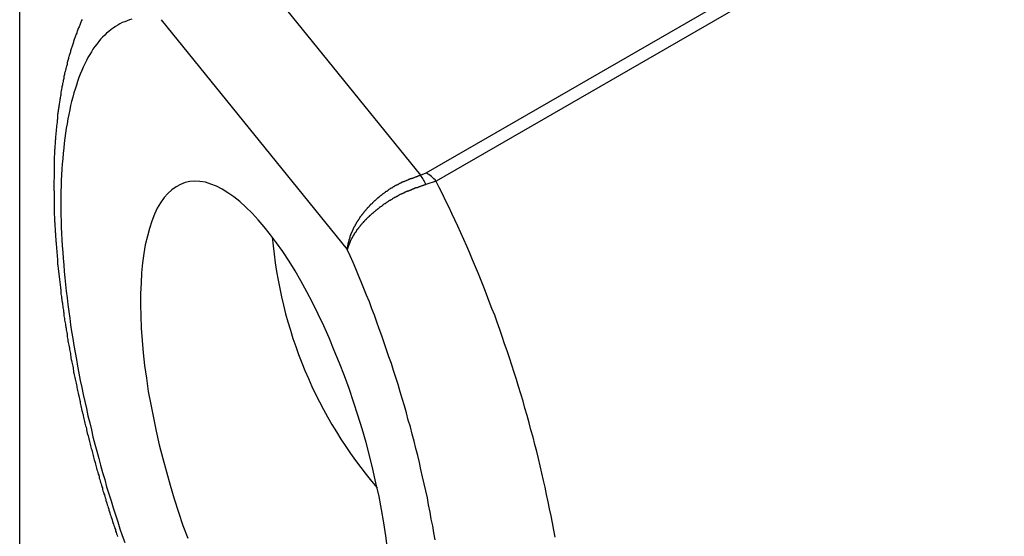
# Model space of a CAD drawing. Extents: x -175 to 199, y 100 to 320.
# Drawn here: x -163 to -160, y 292 to 294 of the extents above; entities that cross this region are included whole.
import ezdxf

# ---------------------------------------------------------------- set-up
doc = ezdxf.new("R2010")
doc.units = 0
doc.layers.get('0').update_dxf_attribs({"linetype": 'CONTINUOUS'})

msp = doc.modelspace()

# ---------------------------------------------------------------- linework, layer by layer
at = {"color": 8, "linetype": 'CONTINUOUS'}
for p, q in [((-161.8805, 293.4312), (-158.4425, 295.416)), ((-158.4022, 295.3927), (-161.8481, 293.4035))]:
    msp.add_line(p, q, dxfattribs=at)
at = {"color": 7, "linetype": 'CONTINUOUS'}
for p, q in [((-162.5472, 294.2245), (-161.9, 293.4233)), ((-163.2267, 289.4538), (-163.2267, 293.9845)), ((-162.1416, 293.1767), (-162.757, 293.9386)), ((-161.9, 293.4233), (-161.8805, 293.4312)), ((-161.8481, 293.4035), (-161.8815, 293.3921))]:
    msp.add_line(p, q, dxfattribs=at)
at = {"color": 7}
for points in [[(-163.02, 293.939, 0), (-163.022, 293.936, 0), (-163.023, 293.933, 0), (-163.024, 293.93, 0), (-163.025, 293.927, 0), (-163.027, 293.924, 0), (-163.028, 293.921, 0), (-163.029, 293.918, 0), (-163.03, 293.915, 0), (-163.032, 293.912, 0), (-163.033, 293.909, 0), (-163.034, 293.906, 0), (-163.035, 293.903, 0), (-163.036, 293.9, 0), (-163.037, 293.897, 0), (-163.038, 293.894, 0), (-163.04, 293.891, 0), (-163.041, 293.888, 0), (-163.042, 293.885, 0), (-163.043, 293.882, 0), (-163.044, 293.879, 0), (-163.045, 293.876, 0), (-163.046, 293.873, 0), (-163.047, 293.87, 0), (-163.048, 293.867, 0), (-163.049, 293.864, 0), (-163.05, 293.861, 0), (-163.051, 293.858, 0), (-163.052, 293.854, 0), (-163.053, 293.851, 0), (-163.054, 293.848, 0), (-163.055, 293.845, 0), (-163.056, 293.842, 0), (-163.057, 293.839, 0), (-163.058, 293.836, 0), (-163.059, 293.832, 0), (-163.06, 293.829, 0), (-163.061, 293.826, 0), (-163.062, 293.823, 0), (-163.063, 293.82, 0), (-163.064, 293.816, 0), (-163.065, 293.813, 0), (-163.065, 293.81, 0), (-163.066, 293.807, 0), (-163.067, 293.803, 0), (-163.068, 293.8, 0), (-163.069, 293.797, 0), (-163.07, 293.794, 0), (-163.07, 293.79, 0), (-163.071, 293.787, 0), (-163.072, 293.784, 0), (-163.073, 293.781, 0), (-163.074, 293.777, 0), (-163.074, 293.774, 0), (-163.075, 293.771, 0), (-163.076, 293.767, 0), (-163.077, 293.764, 0), (-163.078, 293.761, 0), (-163.078, 293.757, 0), (-163.079, 293.754, 0), (-163.08, 293.751, 0), (-163.08, 293.747, 0), (-163.081, 293.744, 0), (-163.082, 293.74, 0), (-163.083, 293.737, 0), (-163.083, 293.734, 0), (-163.084, 293.73, 0), (-163.085, 293.727, 0), (-163.085, 293.723, 0), (-163.086, 293.72, 0), (-163.087, 293.716, 0), (-163.087, 293.713, 0), (-163.088, 293.709, 0), (-163.088, 293.706, 0), (-163.089, 293.703, 0), (-163.09, 293.699, 0), (-163.09, 293.696, 0), (-163.091, 293.692, 0), (-163.091, 293.689, 0), (-163.092, 293.685, 0), (-163.093, 293.681, 0), (-163.093, 293.678, 0), (-163.094, 293.674, 0), (-163.094, 293.671, 0), (-163.095, 293.667, 0), (-163.095, 293.664, 0), (-163.096, 293.66, 0), (-163.096, 293.657, 0), (-163.097, 293.653, 0), (-163.097, 293.649, 0), (-163.098, 293.646, 0), (-163.098, 293.642, 0), (-163.099, 293.639, 0), (-163.099, 293.635, 0), (-163.1, 293.631, 0), (-163.1, 293.628, 0), (-163.101, 293.624, 0), (-163.101, 293.62, 0), (-163.101, 293.617, 0), (-163.102, 293.613, 0), (-163.102, 293.609, 0), (-163.103, 293.606, 0), (-163.103, 293.602, 0), (-163.103, 293.598, 0), (-163.104, 293.594, 0), (-163.104, 293.591, 0), (-163.105, 293.587, 0), (-163.105, 293.583, 0), (-163.105, 293.58, 0), (-163.106, 293.576, 0), (-163.106, 293.572, 0), (-163.106, 293.568, 0), (-163.107, 293.564, 0), (-163.107, 293.561, 0), (-163.107, 293.557, 0), (-163.108, 293.553, 0), (-163.108, 293.549, 0), (-163.108, 293.545, 0), (-163.108, 293.542, 0), (-163.109, 293.538, 0), (-163.109, 293.534, 0), (-163.109, 293.53, 0), (-163.109, 293.526, 0), (-163.11, 293.522, 0), (-163.11, 293.519, 0), (-163.11, 293.515, 0), (-163.11, 293.511, 0), (-163.111, 293.507, 0), (-163.111, 293.503, 0), (-163.111, 293.499, 0), (-163.111, 293.495, 0), (-163.111, 293.491, 0), (-163.112, 293.487, 0), (-163.112, 293.483, 0), (-163.112, 293.479, 0), (-163.112, 293.476, 0), (-163.112, 293.472, 0), (-163.112, 293.468, 0), (-163.112, 293.464, 0), (-163.113, 293.46, 0), (-163.113, 293.456, 0), (-163.113, 293.452, 0), (-163.113, 293.448, 0), (-163.113, 293.444, 0), (-163.113, 293.44, 0), (-163.113, 293.436, 0), (-163.113, 293.432, 0), (-163.113, 293.428, 0), (-163.113, 293.424, 0), (-163.113, 293.419, 0), (-163.113, 293.415, 0), (-163.113, 293.411, 0), (-163.114, 293.407, 0), (-163.114, 293.403, 0), (-163.114, 293.399, 0), (-163.114, 293.395, 0), (-163.114, 293.391, 0), (-163.114, 293.387, 0), (-163.114, 293.383, 0), (-163.114, 293.379, 0), (-163.114, 293.374, 0), (-163.113, 293.37, 0), (-163.113, 293.366, 0), (-163.113, 293.362, 0), (-163.113, 293.358, 0), (-163.113, 293.354, 0), (-163.113, 293.35, 0), (-163.113, 293.345, 0), (-163.113, 293.341, 0), (-163.113, 293.337, 0), (-163.113, 293.333, 0), (-163.113, 293.329, 0), (-163.113, 293.325, 0), (-163.113, 293.32, 0), (-163.112, 293.316, 0), (-163.112, 293.312, 0), (-163.112, 293.308, 0), (-163.112, 293.303, 0), (-163.112, 293.299, 0), (-163.112, 293.295, 0), (-163.112, 293.291, 0), (-163.111, 293.286, 0), (-163.111, 293.282, 0), (-163.111, 293.278, 0), (-163.111, 293.274, 0), (-163.111, 293.269, 0), (-163.11, 293.265, 0), (-163.11, 293.261, 0), (-163.11, 293.256, 0), (-163.11, 293.252, 0), (-163.109, 293.248, 0), (-163.109, 293.244, 0), (-163.109, 293.239, 0), (-163.109, 293.235, 0), (-163.108, 293.231, 0), (-163.108, 293.226, 0), (-163.108, 293.222, 0), (-163.108, 293.218, 0), (-163.107, 293.213, 0), (-163.107, 293.209, 0), (-163.107, 293.204, 0), (-163.106, 293.2, 0), (-163.106, 293.196, 0), (-163.106, 293.191, 0), (-163.105, 293.187, 0), (-163.105, 293.183, 0), (-163.105, 293.178, 0), (-163.104, 293.174, 0), (-163.104, 293.169, 0), (-163.104, 293.165, 0), (-163.103, 293.161, 0), (-163.103, 293.156, 0), (-163.103, 293.152, 0), (-163.102, 293.147, 0), (-163.102, 293.143, 0), (-163.101, 293.138, 0), (-163.101, 293.134, 0), (-163.101, 293.129, 0), (-163.1, 293.125, 0), (-163.1, 293.121, 0), (-163.099, 293.116, 0), (-163.099, 293.112, 0), (-163.098, 293.107, 0), (-163.098, 293.103, 0), (-163.097, 293.098, 0), (-163.097, 293.094, 0), (-163.096, 293.089, 0), (-163.096, 293.085, 0), (-163.095, 293.08, 0), (-163.095, 293.076, 0), (-163.094, 293.071, 0), (-163.094, 293.067, 0), (-163.093, 293.062, 0), (-163.093, 293.058, 0), (-163.092, 293.053, 0), (-163.092, 293.049, 0), (-163.091, 293.044, 0), (-163.091, 293.04, 0), (-163.09, 293.035, 0), (-163.09, 293.03, 0), (-163.089, 293.026, 0), (-163.088, 293.021, 0), (-163.088, 293.017, 0), (-163.087, 293.012, 0), (-163.087, 293.008, 0), (-163.086, 293.003, 0), (-163.085, 292.999, 0), (-163.085, 292.994, 0), (-163.084, 292.989, 0), (-163.084, 292.985, 0), (-163.083, 292.98, 0), (-163.082, 292.976, 0), (-163.082, 292.971, 0), (-163.081, 292.967, 0), (-163.08, 292.962, 0), (-163.08, 292.957, 0), (-163.079, 292.953, 0), (-163.078, 292.948, 0), (-163.078, 292.943, 0), (-163.077, 292.939, 0), (-163.076, 292.934, 0), (-163.075, 292.93, 0), (-163.075, 292.925, 0), (-163.074, 292.92, 0), (-163.073, 292.916, 0), (-163.073, 292.911, 0), (-163.072, 292.907, 0), (-163.071, 292.902, 0), (-163.07, 292.897, 0), (-163.07, 292.893, 0), (-163.069, 292.888, 0), (-163.068, 292.883, 0), (-163.067, 292.879, 0), (-163.067, 292.874, 0), (-163.066, 292.869, 0), (-163.065, 292.865, 0), (-163.064, 292.86, 0), (-163.063, 292.855, 0), (-163.062, 292.851, 0), (-163.062, 292.846, 0), (-163.061, 292.841, 0), (-163.06, 292.837, 0), (-163.059, 292.832, 0), (-163.058, 292.827, 0), (-163.057, 292.823, 0), (-163.057, 292.818, 0), (-163.056, 292.813, 0), (-163.055, 292.809, 0), (-163.054, 292.804, 0), (-163.053, 292.799, 0), (-163.052, 292.795, 0), (-163.051, 292.79, 0), (-163.05, 292.785, 0), (-163.05, 292.781, 0), (-163.049, 292.776, 0), (-163.048, 292.771, 0), (-163.047, 292.767, 0), (-163.046, 292.762, 0), (-163.045, 292.757, 0), (-163.044, 292.753, 0), (-163.043, 292.748, 0), (-163.042, 292.743, 0), (-163.041, 292.739, 0), (-163.04, 292.734, 0), (-163.039, 292.729, 0), (-163.038, 292.724, 0), (-163.037, 292.72, 0), (-163.036, 292.715, 0), (-163.035, 292.71, 0), (-163.034, 292.706, 0), (-163.033, 292.701, 0), (-163.032, 292.696, 0), (-163.031, 292.692, 0), (-163.03, 292.687, 0), (-163.029, 292.682, 0), (-163.028, 292.677, 0), (-163.027, 292.673, 0), (-163.026, 292.668, 0), (-163.025, 292.663, 0), (-163.024, 292.659, 0), (-163.023, 292.654, 0), (-163.022, 292.649, 0), (-163.021, 292.644, 0), (-163.02, 292.64, 0), (-163.019, 292.635, 0), (-163.017, 292.63, 0), (-163.016, 292.626, 0), (-163.015, 292.621, 0), (-163.014, 292.616, 0), (-163.013, 292.612, 0), (-163.012, 292.607, 0), (-163.011, 292.602, 0), (-163.01, 292.597, 0), (-163.009, 292.593, 0), (-163.007, 292.588, 0), (-163.006, 292.583, 0), (-163.005, 292.579, 0), (-163.004, 292.574, 0), (-163.003, 292.569, 0), (-163.002, 292.565, 0), (-163, 292.56, 0), (-162.999, 292.555, 0), (-162.998, 292.55, 0), (-162.997, 292.546, 0), (-162.996, 292.541, 0), (-162.994, 292.536, 0), (-162.993, 292.532, 0), (-162.992, 292.527, 0), (-162.991, 292.522, 0), (-162.99, 292.518, 0), (-162.988, 292.513, 0), (-162.987, 292.508, 0), (-162.986, 292.503, 0), (-162.985, 292.499, 0), (-162.983, 292.494, 0), (-162.982, 292.489, 0), (-162.981, 292.485, 0), (-162.98, 292.48, 0), (-162.978, 292.475, 0), (-162.977, 292.471, 0), (-162.976, 292.466, 0), (-162.975, 292.461, 0), (-162.973, 292.457, 0), (-162.972, 292.452, 0), (-162.971, 292.447, 0), (-162.969, 292.443, 0), (-162.968, 292.438, 0), (-162.967, 292.433, 0), (-162.965, 292.429, 0), (-162.964, 292.424, 0), (-162.963, 292.419, 0), (-162.961, 292.415, 0), (-162.96, 292.41, 0), (-162.959, 292.405, 0), (-162.957, 292.401, 0), (-162.956, 292.396, 0), (-162.955, 292.391, 0), (-162.953, 292.387, 0), (-162.952, 292.382, 0), (-162.951, 292.377, 0), (-162.949, 292.373, 0), (-162.948, 292.368, 0), (-162.946, 292.364, 0), (-162.945, 292.359, 0), (-162.944, 292.354, 0), (-162.942, 292.35, 0), (-162.941, 292.345, 0), (-162.939, 292.34, 0), (-162.938, 292.336, 0), (-162.937, 292.331, 0), (-162.935, 292.327, 0), (-162.934, 292.322, 0), (-162.932, 292.317, 0), (-162.931, 292.313, 0), (-162.929, 292.308, 0), (-162.928, 292.304, 0), (-162.927, 292.299, 0), (-162.925, 292.294, 0), (-162.924, 292.29, 0), (-162.922, 292.285, 0), (-162.921, 292.281, 0), (-162.919, 292.276, 0), (-162.918, 292.272, 0), (-162.916, 292.267, 0), (-162.915, 292.262, 0), (-162.913, 292.258, 0), (-162.912, 292.253, 0), (-162.91, 292.249, 0), (-162.909, 292.244, 0), (-162.907, 292.24, 0), (-162.906, 292.235, 0), (-162.904, 292.231, 0), (-162.903, 292.226, 0)], [(-162.142, 293.177, 0), (-162.141, 293.178, 0), (-162.141, 293.179, 0), (-162.141, 293.18, 0), (-162.141, 293.181, 0), (-162.141, 293.182, 0), (-162.141, 293.183, 0), (-162.141, 293.184, 0), (-162.141, 293.185, 0), (-162.141, 293.186, 0), (-162.14, 293.187, 0), (-162.14, 293.188, 0), (-162.14, 293.189, 0), (-162.14, 293.19, 0), (-162.14, 293.191, 0), (-162.14, 293.192, 0), (-162.139, 293.193, 0), (-162.139, 293.194, 0), (-162.139, 293.195, 0), (-162.139, 293.196, 0), (-162.139, 293.197, 0), (-162.138, 293.198, 0), (-162.138, 293.199, 0), (-162.138, 293.2, 0), (-162.138, 293.201, 0), (-162.137, 293.202, 0), (-162.137, 293.203, 0), (-162.137, 293.204, 0), (-162.137, 293.205, 0), (-162.136, 293.206, 0), (-162.136, 293.208, 0), (-162.136, 293.209, 0), (-162.136, 293.21, 0), (-162.135, 293.211, 0), (-162.135, 293.212, 0), (-162.135, 293.213, 0), (-162.134, 293.214, 0), (-162.134, 293.215, 0), (-162.134, 293.216, 0), (-162.133, 293.217, 0), (-162.133, 293.218, 0), (-162.133, 293.219, 0), (-162.132, 293.22, 0), (-162.132, 293.221, 0), (-162.132, 293.222, 0), (-162.131, 293.223, 0), (-162.131, 293.224, 0), (-162.13, 293.225, 0), (-162.13, 293.227, 0), (-162.13, 293.228, 0), (-162.129, 293.229, 0), (-162.129, 293.23, 0), (-162.128, 293.231, 0), (-162.128, 293.232, 0), (-162.127, 293.233, 0), (-162.127, 293.234, 0), (-162.127, 293.235, 0), (-162.126, 293.236, 0), (-162.126, 293.237, 0), (-162.125, 293.238, 0), (-162.125, 293.239, 0), (-162.124, 293.24, 0), (-162.124, 293.241, 0), (-162.123, 293.243, 0), (-162.123, 293.244, 0), (-162.122, 293.245, 0), (-162.122, 293.246, 0), (-162.121, 293.247, 0), (-162.121, 293.248, 0), (-162.12, 293.249, 0), (-162.12, 293.25, 0), (-162.119, 293.251, 0), (-162.119, 293.252, 0), (-162.118, 293.253, 0), (-162.117, 293.254, 0), (-162.117, 293.255, 0), (-162.116, 293.256, 0), (-162.116, 293.257, 0), (-162.115, 293.258, 0), (-162.115, 293.26, 0), (-162.114, 293.261, 0), (-162.113, 293.262, 0), (-162.113, 293.263, 0), (-162.112, 293.264, 0), (-162.112, 293.265, 0), (-162.111, 293.266, 0), (-162.11, 293.267, 0), (-162.11, 293.268, 0), (-162.109, 293.269, 0), (-162.108, 293.27, 0), (-162.108, 293.271, 0), (-162.107, 293.272, 0), (-162.106, 293.273, 0), (-162.106, 293.274, 0), (-162.105, 293.275, 0), (-162.104, 293.276, 0), (-162.104, 293.277, 0), (-162.103, 293.278, 0), (-162.102, 293.28, 0), (-162.102, 293.281, 0), (-162.101, 293.282, 0), (-162.1, 293.283, 0), (-162.099, 293.284, 0), (-162.099, 293.285, 0), (-162.098, 293.286, 0), (-162.097, 293.287, 0), (-162.097, 293.288, 0), (-162.096, 293.289, 0), (-162.095, 293.29, 0), (-162.094, 293.291, 0), (-162.094, 293.292, 0), (-162.093, 293.293, 0), (-162.092, 293.294, 0), (-162.091, 293.295, 0), (-162.09, 293.296, 0), (-162.09, 293.297, 0), (-162.089, 293.298, 0), (-162.088, 293.299, 0), (-162.087, 293.3, 0), (-162.086, 293.301, 0), (-162.086, 293.302, 0), (-162.085, 293.303, 0), (-162.084, 293.304, 0), (-162.083, 293.305, 0), (-162.082, 293.306, 0), (-162.081, 293.307, 0), (-162.081, 293.308, 0), (-162.08, 293.309, 0), (-162.079, 293.31, 0), (-162.078, 293.311, 0), (-162.077, 293.312, 0), (-162.076, 293.313, 0), (-162.075, 293.314, 0), (-162.075, 293.315, 0), (-162.074, 293.316, 0), (-162.073, 293.317, 0), (-162.072, 293.318, 0), (-162.071, 293.319, 0), (-162.07, 293.32, 0), (-162.069, 293.321, 0), (-162.068, 293.322, 0), (-162.067, 293.323, 0), (-162.066, 293.324, 0), (-162.065, 293.325, 0), (-162.065, 293.326, 0), (-162.064, 293.327, 0), (-162.063, 293.328, 0), (-162.062, 293.328, 0), (-162.061, 293.329, 0), (-162.06, 293.33, 0), (-162.059, 293.331, 0), (-162.058, 293.332, 0), (-162.057, 293.333, 0), (-162.056, 293.334, 0), (-162.055, 293.335, 0), (-162.054, 293.336, 0), (-162.053, 293.337, 0), (-162.052, 293.338, 0), (-162.051, 293.339, 0), (-162.05, 293.34, 0), (-162.049, 293.341, 0), (-162.048, 293.342, 0), (-162.047, 293.342, 0), (-162.046, 293.343, 0), (-162.045, 293.344, 0), (-162.044, 293.345, 0), (-162.043, 293.346, 0), (-162.042, 293.347, 0), (-162.041, 293.348, 0), (-162.04, 293.349, 0), (-162.039, 293.35, 0), (-162.038, 293.35, 0), (-162.037, 293.351, 0), (-162.036, 293.352, 0), (-162.035, 293.353, 0), (-162.034, 293.354, 0), (-162.032, 293.355, 0), (-162.031, 293.356, 0), (-162.03, 293.357, 0), (-162.029, 293.357, 0), (-162.028, 293.358, 0), (-162.027, 293.359, 0), (-162.026, 293.36, 0), (-162.025, 293.361, 0), (-162.024, 293.362, 0), (-162.023, 293.363, 0), (-162.022, 293.363, 0), (-162.021, 293.364, 0), (-162.019, 293.365, 0), (-162.018, 293.366, 0), (-162.017, 293.367, 0), (-162.016, 293.367, 0), (-162.015, 293.368, 0), (-162.014, 293.369, 0), (-162.013, 293.37, 0), (-162.012, 293.371, 0), (-162.01, 293.371, 0), (-162.009, 293.372, 0), (-162.008, 293.373, 0), (-162.007, 293.374, 0), (-162.006, 293.375, 0), (-162.005, 293.375, 0), (-162.004, 293.376, 0), (-162.003, 293.377, 0), (-162.001, 293.378, 0), (-162, 293.378, 0), (-161.999, 293.379, 0), (-161.998, 293.38, 0), (-161.997, 293.381, 0), (-161.996, 293.381, 0), (-161.994, 293.382, 0), (-161.993, 293.383, 0), (-161.992, 293.383, 0), (-161.991, 293.384, 0), (-161.99, 293.385, 0), (-161.989, 293.386, 0), (-161.987, 293.386, 0), (-161.986, 293.387, 0), (-161.985, 293.388, 0), (-161.984, 293.388, 0), (-161.983, 293.389, 0), (-161.981, 293.39, 0), (-161.98, 293.39, 0), (-161.979, 293.391, 0), (-161.978, 293.392, 0), (-161.977, 293.392, 0), (-161.975, 293.393, 0), (-161.974, 293.393, 0), (-161.973, 293.394, 0), (-161.972, 293.395, 0), (-161.971, 293.395, 0), (-161.969, 293.396, 0), (-161.968, 293.397, 0), (-161.967, 293.397, 0), (-161.966, 293.398, 0), (-161.965, 293.398, 0), (-161.963, 293.399, 0), (-161.962, 293.399, 0), (-161.961, 293.4, 0), (-161.96, 293.401, 0), (-161.958, 293.401, 0), (-161.957, 293.402, 0), (-161.956, 293.402, 0), (-161.955, 293.403, 0), (-161.954, 293.403, 0), (-161.952, 293.404, 0), (-161.951, 293.404, 0), (-161.95, 293.405, 0), (-161.949, 293.405, 0), (-161.947, 293.406, 0), (-161.946, 293.406, 0), (-161.945, 293.407, 0), (-161.944, 293.407, 0), (-161.942, 293.408, 0), (-161.941, 293.408, 0), (-161.94, 293.409, 0), (-161.939, 293.409, 0), (-161.938, 293.41, 0), (-161.936, 293.41, 0), (-161.935, 293.411, 0), (-161.934, 293.411, 0), (-161.933, 293.412, 0), (-161.931, 293.412, 0), (-161.93, 293.413, 0), (-161.929, 293.413, 0), (-161.928, 293.414, 0), (-161.926, 293.414, 0), (-161.925, 293.414, 0), (-161.924, 293.415, 0), (-161.923, 293.415, 0), (-161.921, 293.416, 0), (-161.92, 293.416, 0), (-161.919, 293.417, 0), (-161.918, 293.417, 0), (-161.916, 293.418, 0), (-161.915, 293.418, 0), (-161.914, 293.418, 0), (-161.913, 293.419, 0), (-161.911, 293.419, 0), (-161.91, 293.42, 0), (-161.909, 293.42, 0), (-161.908, 293.421, 0), (-161.906, 293.421, 0), (-161.905, 293.422, 0), (-161.904, 293.422, 0), (-161.903, 293.422, 0), (-161.901, 293.423, 0), (-161.9, 293.423, 0)], [(-161.882, 293.392, 0), (-161.883, 293.392, 0), (-161.884, 293.391, 0), (-161.885, 293.391, 0), (-161.887, 293.39, 0), (-161.888, 293.39, 0), (-161.889, 293.39, 0), (-161.89, 293.389, 0), (-161.892, 293.389, 0), (-161.893, 293.388, 0), (-161.894, 293.388, 0), (-161.895, 293.388, 0), (-161.897, 293.387, 0), (-161.898, 293.387, 0), (-161.899, 293.386, 0), (-161.9, 293.386, 0), (-161.902, 293.385, 0), (-161.903, 293.385, 0), (-161.904, 293.385, 0), (-161.906, 293.384, 0), (-161.907, 293.384, 0), (-161.908, 293.383, 0), (-161.909, 293.383, 0), (-161.911, 293.382, 0), (-161.912, 293.382, 0), (-161.913, 293.381, 0), (-161.914, 293.381, 0), (-161.916, 293.381, 0), (-161.917, 293.38, 0), (-161.918, 293.38, 0), (-161.919, 293.379, 0), (-161.921, 293.379, 0), (-161.922, 293.378, 0), (-161.923, 293.378, 0), (-161.924, 293.377, 0), (-161.926, 293.377, 0), (-161.927, 293.376, 0), (-161.928, 293.376, 0), (-161.929, 293.375, 0), (-161.931, 293.375, 0), (-161.932, 293.374, 0), (-161.933, 293.374, 0), (-161.934, 293.373, 0), (-161.936, 293.373, 0), (-161.937, 293.372, 0), (-161.938, 293.372, 0), (-161.939, 293.371, 0), (-161.941, 293.371, 0), (-161.942, 293.37, 0), (-161.943, 293.37, 0), (-161.944, 293.369, 0), (-161.946, 293.369, 0), (-161.947, 293.368, 0), (-161.948, 293.368, 0), (-161.949, 293.367, 0), (-161.951, 293.367, 0), (-161.952, 293.366, 0), (-161.953, 293.366, 0), (-161.954, 293.365, 0), (-161.955, 293.364, 0), (-161.957, 293.364, 0), (-161.958, 293.363, 0), (-161.959, 293.363, 0), (-161.96, 293.362, 0), (-161.962, 293.362, 0), (-161.963, 293.361, 0), (-161.964, 293.36, 0), (-161.965, 293.36, 0), (-161.967, 293.359, 0), (-161.968, 293.359, 0), (-161.969, 293.358, 0), (-161.97, 293.357, 0), (-161.971, 293.357, 0), (-161.973, 293.356, 0), (-161.974, 293.355, 0), (-161.975, 293.355, 0), (-161.976, 293.354, 0), (-161.977, 293.353, 0), (-161.979, 293.353, 0), (-161.98, 293.352, 0), (-161.981, 293.351, 0), (-161.982, 293.351, 0), (-161.983, 293.35, 0), (-161.985, 293.349, 0), (-161.986, 293.349, 0), (-161.987, 293.348, 0), (-161.988, 293.347, 0), (-161.989, 293.347, 0), (-161.991, 293.346, 0), (-161.992, 293.345, 0), (-161.993, 293.345, 0), (-161.994, 293.344, 0), (-161.995, 293.343, 0), (-161.997, 293.342, 0), (-161.998, 293.342, 0), (-161.999, 293.341, 0), (-162, 293.34, 0), (-162.001, 293.34, 0), (-162.002, 293.339, 0), (-162.004, 293.338, 0), (-162.005, 293.337, 0), (-162.006, 293.337, 0), (-162.007, 293.336, 0), (-162.008, 293.335, 0), (-162.009, 293.334, 0), (-162.01, 293.334, 0), (-162.012, 293.333, 0), (-162.013, 293.332, 0), (-162.014, 293.331, 0), (-162.015, 293.331, 0), (-162.016, 293.33, 0), (-162.017, 293.329, 0), (-162.018, 293.328, 0), (-162.019, 293.328, 0), (-162.021, 293.327, 0), (-162.022, 293.326, 0), (-162.023, 293.325, 0), (-162.024, 293.324, 0), (-162.025, 293.324, 0), (-162.026, 293.323, 0), (-162.027, 293.322, 0), (-162.028, 293.321, 0), (-162.029, 293.32, 0), (-162.03, 293.32, 0), (-162.032, 293.319, 0), (-162.033, 293.318, 0), (-162.034, 293.317, 0), (-162.035, 293.316, 0), (-162.036, 293.316, 0), (-162.037, 293.315, 0), (-162.038, 293.314, 0), (-162.039, 293.313, 0), (-162.04, 293.312, 0), (-162.041, 293.312, 0), (-162.042, 293.311, 0), (-162.043, 293.31, 0), (-162.044, 293.309, 0), (-162.045, 293.308, 0), (-162.046, 293.307, 0), (-162.047, 293.307, 0), (-162.048, 293.306, 0), (-162.049, 293.305, 0), (-162.05, 293.304, 0), (-162.051, 293.303, 0), (-162.052, 293.302, 0), (-162.053, 293.302, 0), (-162.054, 293.301, 0), (-162.055, 293.3, 0), (-162.056, 293.299, 0), (-162.057, 293.298, 0), (-162.058, 293.297, 0), (-162.059, 293.296, 0), (-162.06, 293.296, 0), (-162.061, 293.295, 0), (-162.062, 293.294, 0), (-162.063, 293.293, 0), (-162.064, 293.292, 0), (-162.065, 293.291, 0), (-162.066, 293.29, 0), (-162.067, 293.29, 0), (-162.068, 293.289, 0), (-162.069, 293.288, 0), (-162.07, 293.287, 0), (-162.071, 293.286, 0), (-162.071, 293.285, 0), (-162.072, 293.284, 0), (-162.073, 293.284, 0), (-162.074, 293.283, 0), (-162.075, 293.282, 0), (-162.076, 293.281, 0), (-162.077, 293.28, 0), (-162.078, 293.279, 0), (-162.079, 293.278, 0), (-162.079, 293.277, 0), (-162.08, 293.277, 0), (-162.081, 293.276, 0), (-162.082, 293.275, 0), (-162.083, 293.274, 0), (-162.084, 293.273, 0), (-162.085, 293.272, 0), (-162.085, 293.271, 0), (-162.086, 293.27, 0), (-162.087, 293.269, 0), (-162.088, 293.269, 0), (-162.089, 293.268, 0), (-162.09, 293.267, 0), (-162.09, 293.266, 0), (-162.091, 293.265, 0), (-162.092, 293.264, 0), (-162.093, 293.263, 0), (-162.094, 293.262, 0), (-162.094, 293.261, 0), (-162.095, 293.261, 0), (-162.096, 293.26, 0), (-162.097, 293.259, 0), (-162.097, 293.258, 0), (-162.098, 293.257, 0), (-162.099, 293.256, 0), (-162.1, 293.255, 0), (-162.1, 293.254, 0), (-162.101, 293.253, 0), (-162.102, 293.252, 0), (-162.102, 293.252, 0), (-162.103, 293.251, 0), (-162.104, 293.25, 0), (-162.105, 293.249, 0), (-162.105, 293.248, 0), (-162.106, 293.247, 0), (-162.107, 293.246, 0), (-162.107, 293.245, 0), (-162.108, 293.244, 0), (-162.109, 293.243, 0), (-162.109, 293.242, 0), (-162.11, 293.242, 0), (-162.111, 293.241, 0), (-162.111, 293.24, 0), (-162.112, 293.239, 0), (-162.113, 293.238, 0), (-162.113, 293.237, 0), (-162.114, 293.236, 0), (-162.114, 293.235, 0), (-162.115, 293.234, 0), (-162.116, 293.233, 0), (-162.116, 293.233, 0), (-162.117, 293.232, 0), (-162.117, 293.231, 0), (-162.118, 293.23, 0), (-162.119, 293.229, 0), (-162.119, 293.228, 0), (-162.12, 293.227, 0), (-162.12, 293.226, 0), (-162.121, 293.225, 0), (-162.121, 293.224, 0), (-162.122, 293.224, 0), (-162.122, 293.223, 0), (-162.123, 293.222, 0), (-162.124, 293.221, 0), (-162.124, 293.22, 0), (-162.125, 293.219, 0), (-162.125, 293.218, 0), (-162.126, 293.217, 0), (-162.126, 293.216, 0), (-162.126, 293.216, 0), (-162.127, 293.215, 0), (-162.127, 293.214, 0), (-162.128, 293.213, 0), (-162.128, 293.212, 0), (-162.129, 293.211, 0), (-162.129, 293.21, 0), (-162.13, 293.209, 0), (-162.13, 293.208, 0), (-162.131, 293.208, 0), (-162.131, 293.207, 0), (-162.131, 293.206, 0), (-162.132, 293.205, 0), (-162.132, 293.204, 0), (-162.133, 293.203, 0), (-162.133, 293.202, 0), (-162.133, 293.201, 0), (-162.134, 293.201, 0), (-162.134, 293.2, 0), (-162.134, 293.199, 0), (-162.135, 293.198, 0), (-162.135, 293.197, 0), (-162.136, 293.196, 0), (-162.136, 293.195, 0), (-162.136, 293.194, 0), (-162.137, 293.194, 0), (-162.137, 293.193, 0), (-162.137, 293.192, 0), (-162.137, 293.191, 0), (-162.138, 293.19, 0), (-162.138, 293.189, 0), (-162.138, 293.188, 0), (-162.139, 293.188, 0), (-162.139, 293.187, 0), (-162.139, 293.186, 0), (-162.139, 293.185, 0), (-162.14, 293.184, 0), (-162.14, 293.183, 0), (-162.14, 293.183, 0), (-162.14, 293.182, 0), (-162.141, 293.181, 0), (-162.141, 293.18, 0), (-162.141, 293.179, 0), (-162.141, 293.178, 0), (-162.141, 293.178, 0), (-162.142, 293.177, 0)]]:
    msp.add_polyline3d(points, dxfattribs=at)
at = {"color": 7, "linetype": 'CONTINUOUS'}
for points in [[(-162.855, 293.94, 0), (-162.863, 293.938, 0), (-162.871, 293.935, 0), (-162.879, 293.932, 0), (-162.887, 293.929, 0), (-162.895, 293.925, 0), (-162.902, 293.921, 0), (-162.91, 293.916, 0), (-162.917, 293.911, 0), (-162.924, 293.906, 0), (-162.932, 293.9, 0), (-162.939, 293.894, 0), (-162.945, 293.888, 0), (-162.952, 293.881, 0), (-162.959, 293.874, 0), (-162.965, 293.866, 0), (-162.971, 293.858, 0), (-162.978, 293.85, 0), (-162.984, 293.841, 0), (-162.989, 293.832, 0), (-162.995, 293.823, 0), (-163.001, 293.813, 0), (-163.006, 293.803, 0), (-163.011, 293.792, 0), (-163.016, 293.781, 0), (-163.021, 293.77, 0), (-163.026, 293.758, 0), (-163.031, 293.747, 0), (-163.035, 293.734, 0), (-163.039, 293.722, 0), (-163.043, 293.709, 0), (-163.047, 293.696, 0), (-163.051, 293.682, 0), (-163.055, 293.668, 0), (-163.058, 293.654, 0), (-163.061, 293.64, 0), (-163.064, 293.625, 0), (-163.067, 293.61, 0), (-163.07, 293.594, 0), (-163.073, 293.579, 0), (-163.075, 293.563, 0), (-163.077, 293.546, 0), (-163.079, 293.53, 0), (-163.081, 293.513, 0), (-163.083, 293.496, 0), (-163.084, 293.478, 0), (-163.086, 293.461, 0), (-163.087, 293.443, 0), (-163.088, 293.425, 0), (-163.089, 293.406, 0), (-163.089, 293.388, 0), (-163.09, 293.369, 0), (-163.09, 293.35, 0), (-163.09, 293.33, 0), (-163.09, 293.311, 0), (-163.09, 293.291, 0), (-163.089, 293.271, 0), (-163.089, 293.251, 0), (-163.088, 293.23, 0), (-163.087, 293.21, 0), (-163.086, 293.189, 0), (-163.084, 293.168, 0), (-163.083, 293.147, 0), (-163.081, 293.126, 0), (-163.079, 293.104, 0), (-163.077, 293.083, 0), (-163.075, 293.061, 0), (-163.073, 293.039, 0), (-163.07, 293.017, 0), (-163.067, 292.995, 0), (-163.064, 292.972, 0), (-163.061, 292.95, 0), (-163.058, 292.927, 0), (-163.055, 292.905, 0), (-163.051, 292.882, 0), (-163.047, 292.859, 0), (-163.043, 292.836, 0), (-163.039, 292.813, 0), (-163.035, 292.79, 0), (-163.031, 292.767, 0), (-163.026, 292.743, 0), (-163.021, 292.72, 0), (-163.016, 292.697, 0), (-163.011, 292.673, 0), (-163.006, 292.65, 0), (-163.001, 292.626, 0), (-162.995, 292.603, 0), (-162.989, 292.579, 0), (-162.984, 292.556, 0), (-162.978, 292.532, 0), (-162.971, 292.509, 0), (-162.965, 292.485, 0), (-162.959, 292.462, 0), (-162.952, 292.438, 0), (-162.945, 292.415, 0), (-162.939, 292.391, 0), (-162.932, 292.368, 0), (-162.924, 292.344, 0), (-162.917, 292.321, 0), (-162.91, 292.298, 0), (-162.902, 292.275, 0), (-162.895, 292.252, 0), (-162.887, 292.229, 0), (-162.879, 292.206, 0)], [(-162.679, 293.399, 0), (-162.694, 293.393, 0), (-162.709, 293.385, 0), (-162.723, 293.375, 0), (-162.736, 293.363, 0), (-162.748, 293.349, 0), (-162.76, 293.332, 0), (-162.771, 293.314, 0), (-162.78, 293.294, 0), (-162.789, 293.271, 0), (-162.797, 293.247, 0), (-162.804, 293.221, 0), (-162.811, 293.193, 0), (-162.816, 293.164, 0), (-162.82, 293.133, 0), (-162.823, 293.1, 0), (-162.825, 293.066, 0), (-162.827, 293.031, 0), (-162.827, 292.994, 0), (-162.826, 292.956, 0), (-162.824, 292.917, 0), (-162.821, 292.876, 0), (-162.818, 292.835, 0), (-162.813, 292.793, 0), (-162.807, 292.751, 0), (-162.801, 292.707, 0), (-162.793, 292.664, 0), (-162.784, 292.619, 0), (-162.775, 292.575, 0), (-162.765, 292.53, 0), (-162.753, 292.485, 0), (-162.741, 292.44, 0), (-162.729, 292.396, 0), (-162.715, 292.351, 0), (-162.701, 292.307, 0), (-162.686, 292.263, 0), (-162.67, 292.22, 0)], [(-162.009, 292.185, 0), (-162.014, 292.228, 0), (-162.021, 292.271, 0), (-162.029, 292.315, 0), (-162.037, 292.359, 0), (-162.047, 292.404, 0), (-162.057, 292.449, 0), (-162.068, 292.494, 0), (-162.08, 292.538, 0), (-162.093, 292.583, 0), (-162.107, 292.628, 0), (-162.121, 292.672, 0), (-162.136, 292.716, 0), (-162.151, 292.759, 0), (-162.168, 292.801, 0), (-162.185, 292.843, 0), (-162.202, 292.884, 0), (-162.22, 292.924, 0), (-162.238, 292.963, 0), (-162.257, 293.001, 0), (-162.276, 293.037, 0), (-162.296, 293.073, 0), (-162.315, 293.106, 0), (-162.335, 293.139, 0), (-162.356, 293.17, 0), (-162.376, 293.199, 0), (-162.396, 293.226, 0), (-162.417, 293.252, 0), (-162.437, 293.276, 0), (-162.457, 293.298, 0), (-162.478, 293.318, 0), (-162.498, 293.336, 0), (-162.518, 293.352, 0), (-162.537, 293.365, 0), (-162.556, 293.377, 0), (-162.575, 293.387, 0), (-162.594, 293.394, 0), (-162.612, 293.4, 0), (-162.63, 293.403, 0), (-162.647, 293.404, 0), (-162.663, 293.402, 0), (-162.679, 293.399, 0)], [(-161.851, 292.215, 0), (-161.855, 292.238, 0), (-161.859, 292.261, 0), (-161.864, 292.284, 0), (-161.868, 292.307, 0), (-161.873, 292.331, 0), (-161.877, 292.354, 0), (-161.882, 292.377, 0), (-161.887, 292.401, 0), (-161.893, 292.424, 0), (-161.898, 292.448, 0), (-161.903, 292.471, 0), (-161.909, 292.495, 0), (-161.915, 292.518, 0), (-161.921, 292.542, 0), (-161.927, 292.565, 0), (-161.933, 292.589, 0), (-161.94, 292.612, 0), (-161.946, 292.636, 0), (-161.953, 292.659, 0), (-161.96, 292.683, 0), (-161.967, 292.706, 0), (-161.974, 292.73, 0), (-161.981, 292.753, 0), (-161.989, 292.776, 0), (-161.996, 292.799, 0), (-162.004, 292.822, 0), (-162.012, 292.845, 0), (-162.02, 292.868, 0), (-162.028, 292.891, 0), (-162.036, 292.914, 0), (-162.044, 292.936, 0), (-162.052, 292.959, 0), (-162.061, 292.981, 0), (-162.069, 293.004, 0), (-162.078, 293.026, 0), (-162.087, 293.048, 0), (-162.096, 293.07, 0), (-162.105, 293.091, 0), (-162.114, 293.113, 0), (-162.123, 293.134, 0), (-162.132, 293.156, 0), (-162.142, 293.177, 0)]]:
    msp.add_polyline3d(points, dxfattribs=at)
at = {"color": 8, "linetype": 'CONTINUOUS'}
msp.add_polyline3d([(-161.454, 292.224, 0), (-161.458, 292.247, 0), (-161.463, 292.271, 0), (-161.467, 292.294, 0), (-161.472, 292.318, 0), (-161.477, 292.341, 0), (-161.482, 292.365, 0), (-161.487, 292.389, 0), (-161.492, 292.412, 0), (-161.498, 292.436, 0), (-161.503, 292.46, 0), (-161.509, 292.484, 0), (-161.515, 292.508, 0), (-161.521, 292.531, 0), (-161.527, 292.555, 0), (-161.534, 292.579, 0), (-161.54, 292.603, 0), (-161.547, 292.627, 0), (-161.554, 292.651, 0), (-161.56, 292.675, 0), (-161.568, 292.699, 0), (-161.575, 292.723, 0), (-161.582, 292.746, 0), (-161.59, 292.77, 0), (-161.597, 292.794, 0), (-161.605, 292.818, 0), (-161.613, 292.841, 0), (-161.621, 292.865, 0), (-161.629, 292.889, 0), (-161.637, 292.912, 0), (-161.646, 292.936, 0), (-161.654, 292.959, 0), (-161.663, 292.982, 0), (-161.672, 293.005, 0), (-161.681, 293.029, 0), (-161.69, 293.052, 0), (-161.699, 293.074, 0), (-161.708, 293.097, 0), (-161.717, 293.12, 0), (-161.727, 293.143, 0), (-161.736, 293.165, 0), (-161.746, 293.188, 0), (-161.756, 293.21, 0), (-161.766, 293.232, 0), (-161.776, 293.254, 0), (-161.786, 293.276, 0), (-161.796, 293.297, 0), (-161.806, 293.319, 0), (-161.817, 293.34, 0), (-161.827, 293.362, 0), (-161.838, 293.383, 0), (-161.848, 293.403, 0)], dxfattribs=at)
at = {"color": 7, "linetype": 'CONTINUOUS'}
for centre, radius, start, end in [((-161.9459, 293.3222), 0.1272, 39.7343, 59.048), ((-162.0185, 293.3319), 0.1497, 23.7554, 37.663), ((-160.93, 293.3407), 1.4654, 184.7857, 220.572)]:
    msp.add_arc(centre, radius, start, end, dxfattribs=at)

doc.saveas('drawing.dxf')
